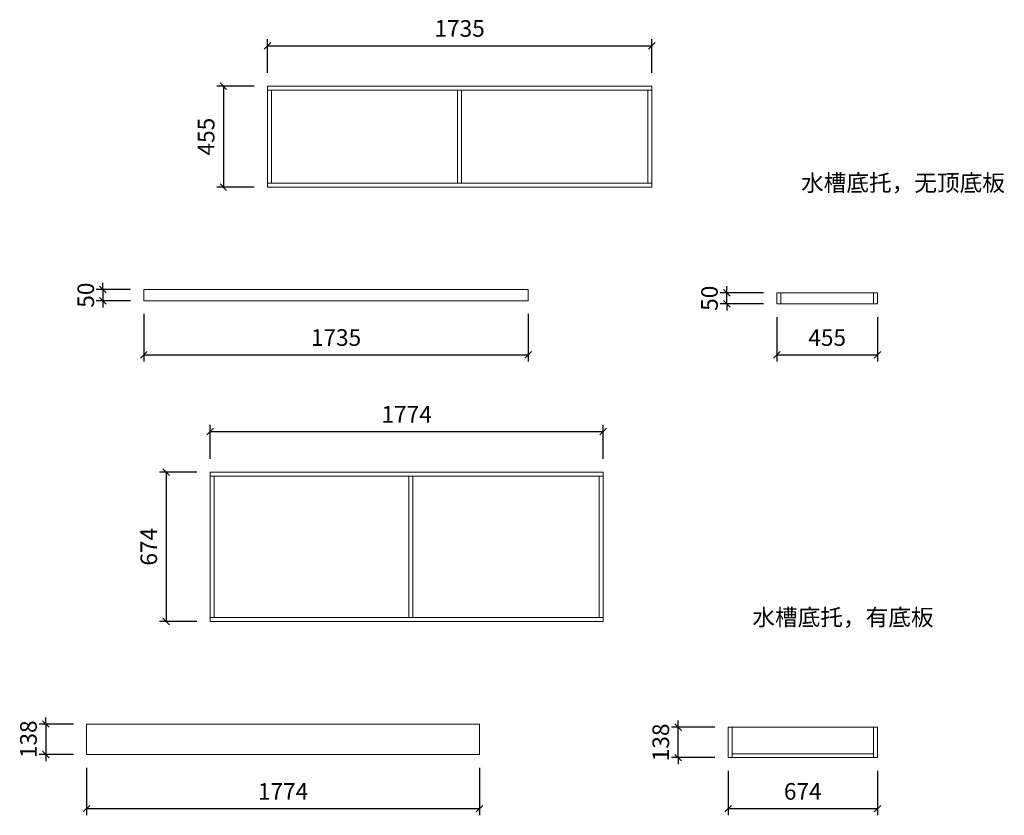
# Model space of a CAD drawing. Units: millimetres. Extents: x 95392 to 99839, y -156149 to -152556.
import ezdxf

# ---------------------------------------------------------------- set-up
doc = ezdxf.new("R2010")
doc.units = ezdxf.units.MM
doc.header["$LTSCALE"] = 8
doc.layers.add('尺寸', color=7, linetype='Continuous', lineweight=9)
doc.styles.get("Standard").update_dxf_attribs({"font": 'times.ttf', "height": 75})
doc.dimstyles.new('ISO-25', dxfattribs={"dimtxt": 70, "dimasz": 30, "dimexe": 30, "dimexo": 60, "dimgap": 30, "dimtad": 1, "dimdec": 0, "dimtxsty": 'Standard', "dimblk": 'OBLIQUE', "dimcen": 30, "dimclre": 256, "dimclrt": 256, "dimadec": 0, "dimazin": 0, "dimtfac": 1, "dimtdec": 0, "dimtix": 1, "dimtmove": 2, "dimatfit": 3, "dimldrblk": 'OBLIQUE', "dimfxl": 1, "dimarcsym": 0})

# ---------------------------------------------------------------- blocks, each defined once
blk = doc.blocks.new('_Oblique')
at = {"color": 0, "lineweight": -2}
blk.add_line((-0.5, -0.5), (0.5, 0.5), dxfattribs=at)
blk = doc.blocks.new('*D1')
at = {"layer": 'Defpoints', "color": 0, "transparency": 16777216}
for p in [(95953.1, -153775.1), (95768.1, -153825.1), (95953.1, -153825.1)]:
    blk.add_point(p, dxfattribs=at)
at = {"layer": '尺寸', "color": 0, "lineweight": -2, "transparency": 16777216}
for p, q in [((95768.1, -153775.1), (95768.1, -153745.1)), ((95768.1, -153775.1), (95768.1, -153825.1)), ((95768.1, -153825.1), (95768.1, -153855.1))]:
    blk.add_line(p, q, dxfattribs=at)
at = {"layer": '尺寸', "lineweight": -2, "transparency": 16777216}
for p, q in [((95893.1, -153775.1), (95738.1, -153775.1)), ((95893.1, -153825.1), (95738.1, -153825.1))]:
    blk.add_line(p, q, dxfattribs=at)
at = {"layer": '尺寸', "color": 0, "lineweight": -2, "transparency": 16777216, "xscale": 30, "yscale": 30, "zscale": 30}
for p, rotation in [((95768.1, -153775.1), 270), ((95768.1, -153825.1), 90)]:
    blk.add_blockref('_Oblique', p, dxfattribs=dict(at, rotation=rotation))
at = {"layer": '尺寸', "transparency": 16777216, "insert": (95700, -153800.1), "char_height": 75, "attachment_point": 5, "rotation": 90}
blk.add_mtext('50', dxfattribs=at)
blk = doc.blocks.new('*D2')
at = {"layer": 'Defpoints', "color": 0, "transparency": 16777216}
for p in [(95953.1, -153825.1), (97688.1, -153825.1), (97688.1, -154069.5)]:
    blk.add_point(p, dxfattribs=at)
at = {"layer": '尺寸', "lineweight": -2, "transparency": 16777216}
for p, q in [((95953.1, -153885.1), (95953.1, -154099.5)), ((97688.1, -153885.1), (97688.1, -154099.5))]:
    blk.add_line(p, q, dxfattribs=at)
at = {"layer": '尺寸', "color": 0, "lineweight": -2, "transparency": 16777216}
blk.add_line((95953.1, -154069.5), (97688.1, -154069.5), dxfattribs=at)
at = {"layer": '尺寸', "color": 0, "lineweight": -2, "transparency": 16777216, "xscale": 30, "yscale": 30, "zscale": 30, "rotation": 180}
blk.add_blockref('_Oblique', (95953.1, -154069.5), dxfattribs=at)
at = {"layer": '尺寸', "color": 0, "lineweight": -2, "transparency": 16777216, "xscale": 30, "yscale": 30, "zscale": 30}
blk.add_blockref('_Oblique', (97688.1, -154069.5), dxfattribs=at)
at = {"layer": '尺寸', "transparency": 16777216, "insert": (96820.6, -154001.2), "char_height": 75, "attachment_point": 5}
blk.add_mtext('1735', dxfattribs=at)
blk = doc.blocks.new('*D3')
at = {"layer": 'Defpoints', "color": 0, "transparency": 16777216}
for p in [(98585, -153789.1), (98811.3, -153789.1), (98811.3, -153839.1)]:
    blk.add_point(p, dxfattribs=at)
at = {"layer": '尺寸', "color": 0, "lineweight": -2, "transparency": 16777216}
for p, q in [((98585, -153789.1), (98585, -153759.1)), ((98585, -153839.1), (98585, -153789.1)), ((98585, -153839.1), (98585, -153869.1))]:
    blk.add_line(p, q, dxfattribs=at)
at = {"layer": '尺寸', "lineweight": -2, "transparency": 16777216}
for p, q in [((98751.3, -153789.1), (98555, -153789.1)), ((98751.3, -153839.1), (98555, -153839.1))]:
    blk.add_line(p, q, dxfattribs=at)
at = {"layer": '尺寸', "color": 0, "lineweight": -2, "transparency": 16777216, "xscale": 30, "yscale": 30, "zscale": 30}
for p, rotation in [((98585, -153789.1), 270), ((98585, -153839.1), 90)]:
    blk.add_blockref('_Oblique', p, dxfattribs=dict(at, rotation=rotation))
at = {"layer": '尺寸', "transparency": 16777216, "insert": (98516.9, -153814.1), "char_height": 75, "attachment_point": 5, "rotation": 90}
blk.add_mtext('50', dxfattribs=at)
blk = doc.blocks.new('*D4')
at = {"layer": 'Defpoints', "color": 0, "transparency": 16777216}
for p in [(98811.3, -153839.1), (99266.3, -153839.1), (99266.3, -154069.5)]:
    blk.add_point(p, dxfattribs=at)
at = {"layer": '尺寸', "lineweight": -2, "transparency": 16777216}
for p, q in [((98811.3, -153899.1), (98811.3, -154099.5)), ((99266.3, -153899.1), (99266.3, -154099.5))]:
    blk.add_line(p, q, dxfattribs=at)
at = {"layer": '尺寸', "color": 0, "lineweight": -2, "transparency": 16777216}
blk.add_line((98811.3, -154069.5), (99266.3, -154069.5), dxfattribs=at)
at = {"layer": '尺寸', "color": 0, "lineweight": -2, "transparency": 16777216, "xscale": 30, "yscale": 30, "zscale": 30, "rotation": 180}
blk.add_blockref('_Oblique', (98811.3, -154069.5), dxfattribs=at)
at = {"layer": '尺寸', "color": 0, "lineweight": -2, "transparency": 16777216, "xscale": 30, "yscale": 30, "zscale": 30}
blk.add_blockref('_Oblique', (99266.3, -154069.5), dxfattribs=at)
at = {"layer": '尺寸', "transparency": 16777216, "insert": (99038.8, -154001.3), "char_height": 75, "attachment_point": 5}
blk.add_mtext('455', dxfattribs=at)
blk = doc.blocks.new('*D5')
at = {"layer": 'Defpoints', "color": 0, "transparency": 16777216}
for p in [(96511.3, -152856.7), (96311.7, -153311.7), (96511.3, -153311.7)]:
    blk.add_point(p, dxfattribs=at)
at = {"layer": '尺寸', "lineweight": -2, "transparency": 16777216}
for p, q in [((96451.3, -152856.7), (96281.7, -152856.7)), ((96451.3, -153311.7), (96281.7, -153311.7))]:
    blk.add_line(p, q, dxfattribs=at)
at = {"layer": '尺寸', "color": 0, "lineweight": -2, "transparency": 16777216}
blk.add_line((96311.7, -152856.7), (96311.7, -153311.7), dxfattribs=at)
at = {"layer": '尺寸', "color": 0, "lineweight": -2, "transparency": 16777216, "xscale": 30, "yscale": 30, "zscale": 30}
for p, rotation in [((96311.7, -152856.7), 90), ((96311.7, -153311.7), 270)]:
    blk.add_blockref('_Oblique', p, dxfattribs=dict(at, rotation=rotation))
at = {"layer": '尺寸', "transparency": 16777216, "insert": (96243.6, -153084.2), "char_height": 75, "attachment_point": 5, "rotation": 90}
blk.add_mtext('455', dxfattribs=at)
blk = doc.blocks.new('*D6')
at = {"layer": 'Defpoints', "color": 0, "transparency": 16777216}
for p in [(98246.3, -152673.5), (96511.3, -152856.7), (98246.3, -152856.7)]:
    blk.add_point(p, dxfattribs=at)
at = {"layer": '尺寸', "lineweight": -2, "transparency": 16777216}
for p, q in [((96511.3, -152796.7), (96511.3, -152643.5)), ((98246.3, -152796.7), (98246.3, -152643.5))]:
    blk.add_line(p, q, dxfattribs=at)
at = {"layer": '尺寸', "color": 0, "lineweight": -2, "transparency": 16777216}
blk.add_line((96511.3, -152673.5), (98246.3, -152673.5), dxfattribs=at)
at = {"layer": '尺寸', "color": 0, "lineweight": -2, "transparency": 16777216, "xscale": 30, "yscale": 30, "zscale": 30, "rotation": 180}
blk.add_blockref('_Oblique', (96511.3, -152673.5), dxfattribs=at)
at = {"layer": '尺寸', "color": 0, "lineweight": -2, "transparency": 16777216, "xscale": 30, "yscale": 30, "zscale": 30}
blk.add_blockref('_Oblique', (98246.3, -152673.5), dxfattribs=at)
at = {"layer": '尺寸', "transparency": 16777216, "insert": (97378.8, -152605.2), "char_height": 75, "attachment_point": 5}
blk.add_mtext('1735', dxfattribs=at)
blk = doc.blocks.new('*D20')
at = {"layer": 'Defpoints', "color": 0, "transparency": 16777216}
for p in [(95694.3, -155736.8), (95509.4, -155874.8), (95694.3, -155874.8)]:
    blk.add_point(p, dxfattribs=at)
at = {"layer": '尺寸', "color": 0, "lineweight": -2, "transparency": 16777216}
for p, q in [((95509.4, -155736.8), (95509.4, -155706.8)), ((95509.4, -155736.8), (95509.4, -155874.8)), ((95509.4, -155874.8), (95509.4, -155904.8))]:
    blk.add_line(p, q, dxfattribs=at)
at = {"layer": '尺寸', "lineweight": -2, "transparency": 16777216}
for p, q in [((95634.3, -155736.8), (95479.4, -155736.8)), ((95634.3, -155874.8), (95479.4, -155874.8))]:
    blk.add_line(p, q, dxfattribs=at)
at = {"layer": '尺寸', "color": 0, "lineweight": -2, "transparency": 16777216, "xscale": 30, "yscale": 30, "zscale": 30}
for p, rotation in [((95509.4, -155736.8), 270), ((95509.4, -155874.8), 90)]:
    blk.add_blockref('_Oblique', p, dxfattribs=dict(at, rotation=rotation))
at = {"layer": '尺寸', "transparency": 16777216, "insert": (95441.2, -155805.8), "char_height": 75, "attachment_point": 5, "rotation": 90}
blk.add_mtext('138', dxfattribs=at)
blk = doc.blocks.new('*D21')
at = {"layer": 'Defpoints', "color": 0, "transparency": 16777216}
for p in [(95694.3, -155874.8), (97468.3, -155874.8), (97468.3, -156119.1)]:
    blk.add_point(p, dxfattribs=at)
at = {"layer": '尺寸', "lineweight": -2, "transparency": 16777216}
for p, q in [((95694.3, -155934.8), (95694.3, -156149.1)), ((97468.3, -155934.8), (97468.3, -156149.1))]:
    blk.add_line(p, q, dxfattribs=at)
at = {"layer": '尺寸', "color": 0, "lineweight": -2, "transparency": 16777216}
blk.add_line((95694.3, -156119.1), (97468.3, -156119.1), dxfattribs=at)
at = {"layer": '尺寸', "color": 0, "lineweight": -2, "transparency": 16777216, "xscale": 30, "yscale": 30, "zscale": 30, "rotation": 180}
blk.add_blockref('_Oblique', (95694.3, -156119.1), dxfattribs=at)
at = {"layer": '尺寸', "color": 0, "lineweight": -2, "transparency": 16777216, "xscale": 30, "yscale": 30, "zscale": 30}
blk.add_blockref('_Oblique', (97468.3, -156119.1), dxfattribs=at)
at = {"layer": '尺寸', "transparency": 16777216, "insert": (96581.3, -156050.9), "char_height": 75, "attachment_point": 5}
blk.add_mtext('1774', dxfattribs=at)
blk = doc.blocks.new('*D22')
at = {"layer": 'Defpoints', "color": 0, "transparency": 16777216}
for p in [(98365.3, -155750.8), (98591.5, -155750.8), (98591.5, -155888.8)]:
    blk.add_point(p, dxfattribs=at)
at = {"layer": '尺寸', "color": 0, "lineweight": -2, "transparency": 16777216}
for p, q in [((98365.3, -155750.8), (98365.3, -155720.8)), ((98365.3, -155888.8), (98365.3, -155750.8)), ((98365.3, -155888.8), (98365.3, -155918.8))]:
    blk.add_line(p, q, dxfattribs=at)
at = {"layer": '尺寸', "lineweight": -2, "transparency": 16777216}
for p, q in [((98531.5, -155750.8), (98335.3, -155750.8)), ((98531.5, -155888.8), (98335.3, -155888.8))]:
    blk.add_line(p, q, dxfattribs=at)
at = {"layer": '尺寸', "color": 0, "lineweight": -2, "transparency": 16777216, "xscale": 30, "yscale": 30, "zscale": 30}
for p, rotation in [((98365.3, -155750.8), 270), ((98365.3, -155888.8), 90)]:
    blk.add_blockref('_Oblique', p, dxfattribs=dict(at, rotation=rotation))
at = {"layer": '尺寸', "transparency": 16777216, "insert": (98297.1, -155819.8), "char_height": 75, "attachment_point": 5, "rotation": 90}
blk.add_mtext('138', dxfattribs=at)
blk = doc.blocks.new('*D23')
at = {"layer": 'Defpoints', "color": 0, "transparency": 16777216}
for p in [(98591.5, -155888.8), (99265.5, -155888.8), (99265.5, -156119.1)]:
    blk.add_point(p, dxfattribs=at)
at = {"layer": '尺寸', "lineweight": -2, "transparency": 16777216}
for p, q in [((98591.5, -155948.8), (98591.5, -156149.1)), ((99265.5, -155948.8), (99265.5, -156149.1))]:
    blk.add_line(p, q, dxfattribs=at)
at = {"layer": '尺寸', "color": 0, "lineweight": -2, "transparency": 16777216}
blk.add_line((98591.5, -156119.1), (99265.5, -156119.1), dxfattribs=at)
at = {"layer": '尺寸', "color": 0, "lineweight": -2, "transparency": 16777216, "xscale": 30, "yscale": 30, "zscale": 30, "rotation": 180}
blk.add_blockref('_Oblique', (98591.5, -156119.1), dxfattribs=at)
at = {"layer": '尺寸', "color": 0, "lineweight": -2, "transparency": 16777216, "xscale": 30, "yscale": 30, "zscale": 30}
blk.add_blockref('_Oblique', (99265.5, -156119.1), dxfattribs=at)
at = {"layer": '尺寸', "transparency": 16777216, "insert": (98928.5, -156050.9), "char_height": 75, "attachment_point": 5}
blk.add_mtext('674', dxfattribs=at)
blk = doc.blocks.new('*D24')
at = {"layer": 'Defpoints', "color": 0, "transparency": 16777216}
for p in [(96252.5, -154599.3), (96052.9, -155273.3), (96252.5, -155273.3)]:
    blk.add_point(p, dxfattribs=at)
at = {"layer": '尺寸', "lineweight": -2, "transparency": 16777216}
for p, q in [((96192.5, -154599.3), (96022.9, -154599.3)), ((96192.5, -155273.3), (96022.9, -155273.3))]:
    blk.add_line(p, q, dxfattribs=at)
at = {"layer": '尺寸', "color": 0, "lineweight": -2, "transparency": 16777216}
blk.add_line((96052.9, -154599.3), (96052.9, -155273.3), dxfattribs=at)
at = {"layer": '尺寸', "color": 0, "lineweight": -2, "transparency": 16777216, "xscale": 30, "yscale": 30, "zscale": 30}
for p, rotation in [((96052.9, -154599.3), 90), ((96052.9, -155273.3), 270)]:
    blk.add_blockref('_Oblique', p, dxfattribs=dict(at, rotation=rotation))
at = {"layer": '尺寸', "transparency": 16777216, "insert": (95984.7, -154936.3), "char_height": 75, "attachment_point": 5, "rotation": 90}
blk.add_mtext('674', dxfattribs=at)
blk = doc.blocks.new('*D25')
at = {"layer": 'Defpoints', "color": 0, "transparency": 16777216}
for p in [(98026.5, -154416.2), (96252.5, -154599.3), (98026.5, -154599.3)]:
    blk.add_point(p, dxfattribs=at)
at = {"layer": '尺寸', "lineweight": -2, "transparency": 16777216}
for p, q in [((96252.5, -154539.3), (96252.5, -154386.2)), ((98026.5, -154539.3), (98026.5, -154386.2))]:
    blk.add_line(p, q, dxfattribs=at)
at = {"layer": '尺寸', "color": 0, "lineweight": -2, "transparency": 16777216}
blk.add_line((96252.5, -154416.2), (98026.5, -154416.2), dxfattribs=at)
at = {"layer": '尺寸', "color": 0, "lineweight": -2, "transparency": 16777216, "xscale": 30, "yscale": 30, "zscale": 30, "rotation": 180}
blk.add_blockref('_Oblique', (96252.5, -154416.2), dxfattribs=at)
at = {"layer": '尺寸', "color": 0, "lineweight": -2, "transparency": 16777216, "xscale": 30, "yscale": 30, "zscale": 30}
blk.add_blockref('_Oblique', (98026.5, -154416.2), dxfattribs=at)
at = {"layer": '尺寸', "transparency": 16777216, "insert": (97139.5, -154347.9), "char_height": 75, "attachment_point": 5}
blk.add_mtext('1774', dxfattribs=at)

msp = doc.modelspace()

# ---------------------------------------------------------------- linework, layer by layer
at = {"layer": '尺寸'}
for p, q in [((98246.3, -152874.7), (96511.3, -152874.7)), ((96529.3, -152874.7), (96529.3, -153293.7)), ((97369.8, -152874.7), (97369.8, -153293.7)), ((97387.8, -152874.7), (97387.8, -153293.7)), ((98228.3, -153293.7), (98228.3, -152874.7)), ((96511.3, -153293.7), (98246.3, -153293.7)), ((99266.3, -153789.1), (98811.3, -153789.1)), ((98811.3, -153789.1), (98811.3, -153839.1)), ((98829.3, -153789.1), (98829.3, -153839.1)), ((99248.3, -153839.1), (99248.3, -153789.1)), ((99266.3, -153839.1), (99266.3, -153789.1)), ((98811.3, -153839.1), (99266.3, -153839.1)), ((98026.5, -154617.3), (96252.5, -154617.3)), ((96270.5, -154617.3), (96270.5, -155255.3)), ((97150, -154617.3), (97150, -155255.3)), ((97168, -154617.3), (97168, -155255.3)), ((98008.5, -155255.3), (98008.5, -154617.3)), ((96252.5, -155255.3), (98026.5, -155255.3)), ((99265.5, -155750.8), (98591.5, -155750.8)), ((98591.5, -155750.8), (98591.5, -155888.8)), ((98609.5, -155750.8), (98609.5, -155888.8)), ((99247.5, -155888.8), (99247.5, -155750.8)), ((99265.5, -155888.8), (99265.5, -155750.8)), ((98591.5, -155888.8), (99265.5, -155888.8)), ((98609.5, -155870.8), (99247.5, -155870.8))]:
    msp.add_line(p, q, dxfattribs=at)
for points in [[(96511.3, -153311.7), (98246.3, -153311.7), (98246.3, -152856.7), (96511.3, -152856.7)], [(95953.1, -153825.1), (97688.1, -153825.1), (97688.1, -153775.1), (95953.1, -153775.1)], [(96252.5, -155273.3), (98026.5, -155273.3), (98026.5, -154599.3), (96252.5, -154599.3)], [(95694.3, -155874.8), (97468.3, -155874.8), (97468.3, -155736.8), (95694.3, -155736.8)]]:
    msp.add_lwpolyline(points, close=True, dxfattribs=at)

# ---------------------------------------------------------------- texts
at = {"layer": '尺寸', "char_height": 75, "attachment_point": 1}
for s, insert in [('{\\fSimSun|b0|i0|c134|p2;水槽底托，无顶底板}', (98920.8, -153255.5)), ('{\\fSimSun|b0|i0|c134|p2;水槽底托，有底板}', (98701, -155217.2))]:
    msp.add_mtext_dynamic_manual_height_columns(s, width=1623.394, gutter_width=375, heights=[0], dxfattribs=dict(at, insert=insert))

# ---------------------------------------------------------------- dimensions: what is measured, and where the dimension line sits
at = {"layer": '尺寸'}
for base, p1, p2, picture, middle in [((98246.3, -152673.5), (96511.3, -152856.7), (98246.3, -152856.7), '*D6', (97378.8, -152605.2)), ((97688.1, -154069.5), (95953.1, -153825.1), (97688.1, -153825.1), '*D2', (96820.6, -154001.2)), ((99266.3, -154069.5), (98811.3, -153839.1), (99266.3, -153839.1), '*D4', (99038.8, -154001.3)), ((98026.5, -154416.2), (96252.5, -154599.3), (98026.5, -154599.3), '*D25', (97139.5, -154347.9)), ((97468.3, -156119.1), (95694.3, -155874.8), (97468.3, -155874.8), '*D21', (96581.3, -156050.9)), ((99265.5, -156119.1), (98591.5, -155888.8), (99265.5, -155888.8), '*D23', (98928.5, -156050.9))]:
    dim = msp.add_linear_dim(base=base, p1=p1, p2=p2, dimstyle='ISO-25', dxfattribs=at)
    dim.commit()
    dim.dimension.update_dxf_attribs({"geometry": picture, "text_midpoint": middle})
for base, p1, p2, picture, middle in [((96311.7, -153311.7), (96511.3, -152856.7), (96511.3, -153311.7), '*D5', (96243.6, -153084.2)), ((95768.1, -153825.1), (95953.1, -153775.1), (95953.1, -153825.1), '*D1', (95700, -153800.1)), ((98585, -153789.1), (98811.3, -153839.1), (98811.3, -153789.1), '*D3', (98516.9, -153814.1)), ((96052.9, -155273.3), (96252.5, -154599.3), (96252.5, -155273.3), '*D24', (95984.7, -154936.3)), ((95509.4, -155874.8), (95694.3, -155736.8), (95694.3, -155874.8), '*D20', (95441.2, -155805.8)), ((98365.3, -155750.8), (98591.5, -155888.8), (98591.5, -155750.8), '*D22', (98297.1, -155819.8))]:
    dim = msp.add_linear_dim(base=base, p1=p1, p2=p2, angle=90, dimstyle='ISO-25', dxfattribs=at)
    dim.commit()
    dim.dimension.update_dxf_attribs({"geometry": picture, "text_midpoint": middle})

doc.saveas('drawing.dxf')
